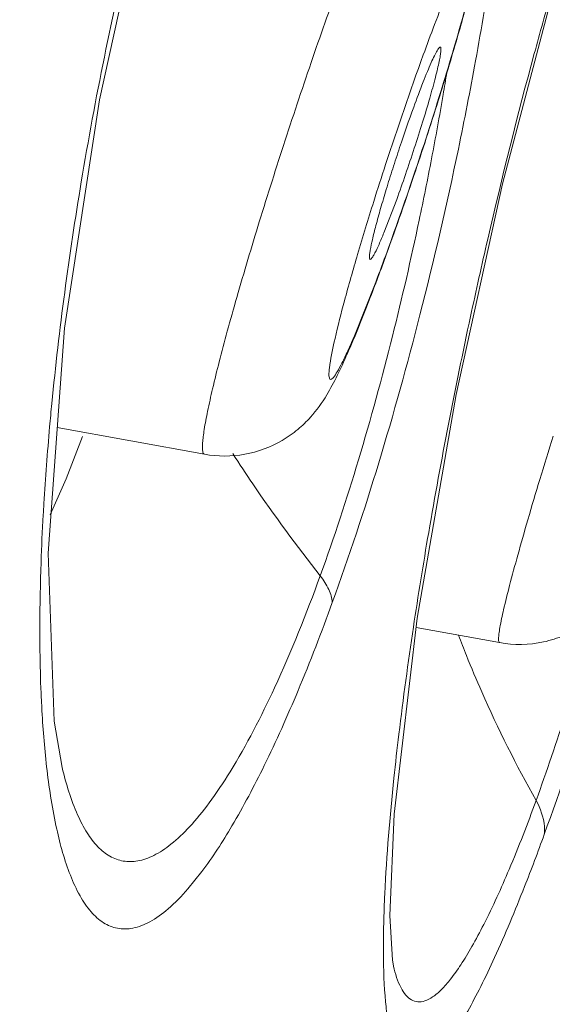
# Model space of a CAD drawing. Units: inches. Extents: x 4.1 to 34.2, y -54.2 to -0.4.
# Drawn here: x 26.7 to 26.8, y -17.5 to -17.4 of the extents above; entities that cross this region are included whole.
import ezdxf

# ---------------------------------------------------------------- set-up
doc = ezdxf.new("R2010")
doc.units = ezdxf.units.IN
doc.header["$MEASUREMENT"] = 0
doc.layers.add('Layer 1', color=7, linetype='Continuous', lineweight=0)

msp = doc.modelspace()

# ---------------------------------------------------------------- linework, layer by layer
at = {"layer": 'Layer 1', "color": 7, "lineweight": 5}
for p, q in [((26.76359, -17.38602), (26.77184, -17.3547)), ((26.75547, -17.42301), (26.76359, -17.38602)), ((26.74275, -17.39462), (26.745, -17.38876)), ((26.74132, -17.40328), (26.73756, -17.41272)), ((26.74862, -17.46232), (26.75547, -17.42301)), ((26.71124, -17.43351), (26.68535, -17.4288)), ((26.6869, -17.43783), (26.68979, -17.43039)), ((26.68409, -17.44416), (26.6869, -17.43783)), ((26.74457, -17.49673), (26.74862, -17.46232)), ((26.76309, -17.46661), (26.74843, -17.46393)), ((26.68621, -17.48857), (26.6862, -17.48852)), ((26.70831, -17.50988), (26.71076, -17.50684)), ((26.74443, -17.52347), (26.74441, -17.5234))]:
    msp.add_line(p, q, dxfattribs=at)
for points in [[(26.68373, -17.45089), (26.68663, -17.41136), (26.69275, -17.37125), (26.70054, -17.33587)], [(26.68621, -17.48857), (26.68481, -17.4804), (26.68373, -17.45089)], [(26.74441, -17.5234), (26.74425, -17.52241), (26.74381, -17.51455), (26.74457, -17.49673)]]:
    msp.add_lwpolyline(points, dxfattribs=at)
for points, knots in [([(25.31592, -17.45348), (25.3532, -17.38856), (25.39231, -17.32467), (25.43314, -17.26189), (25.47555, -17.19666), (25.51982, -17.13265), (25.56581, -17.06989), (25.61371, -17.00452), (25.66349, -16.94052), (25.71497, -16.87792), (25.76873, -16.81255), (25.82435, -16.74872), (25.88165, -16.68642), (26.00454, -16.55282), (26.13515, -16.42628), (26.27169, -16.30655), (26.42261, -16.1742), (26.58077, -16.05018), (26.74411, -15.93371)], [0, 0, 0, 0, 1, 1, 1, 2, 2, 2, 3, 3, 3, 4, 4, 4, 5, 5, 5, 6, 6, 6, 6]), ([(26.15518, -17.76004), (26.19016, -17.66813), (26.22505, -17.57617), (26.25973, -17.48415), (26.29359, -17.39433), (26.32726, -17.30445), (26.3608, -17.21451), (26.39275, -17.12884), (26.42458, -17.04313), (26.4563, -16.95737), (26.48571, -16.87787), (26.51503, -16.79833), (26.54423, -16.71875), (26.57045, -16.64726), (26.59658, -16.57573), (26.62266, -16.50419), (26.6344, -16.472), (26.64613, -16.43981), (26.65785, -16.40761), (26.66861, -16.37806), (26.67937, -16.34851), (26.6901, -16.31896), (26.70845, -16.26845), (26.72675, -16.21793), (26.74502, -16.1674), (26.75878, -16.12935), (26.77253, -16.0913), (26.78629, -16.05325)], [0, 0, 0, 0, 1, 1, 1, 2, 2, 2, 3, 3, 3, 4, 4, 4, 5, 5, 5, 6, 6, 6, 7, 7, 7, 8, 8, 8, 9, 9, 9, 9]), ([(26.76185, -17.78797), (26.90428, -17.73109), (27.04625, -17.67306), (27.18795, -17.61437), (27.33018, -17.55546), (27.47214, -17.4959), (27.6141, -17.43634), (27.7565, -17.3766), (27.89889, -17.31686), (28.04157, -17.25783), (28.18459, -17.19865), (28.3279, -17.14018), (28.47174, -17.08304), (28.61584, -17.0258), (28.76047, -16.9699), (28.9059, -16.91615), (29.05152, -16.86233), (29.19794, -16.81065), (29.34536, -16.76197), (29.4929, -16.71325), (29.64145, -16.66751), (29.79113, -16.62582), (29.866, -16.60496), (29.94115, -16.58511), (30.01659, -16.56643), (30.09204, -16.54774), (30.16779, -16.53022), (30.24381, -16.51396), (30.39583, -16.48145), (30.54897, -16.45399), (30.70293, -16.43219), (30.85686, -16.4104), (31.01161, -16.39427), (31.16674, -16.38451), (31.24429, -16.37962), (31.32194, -16.37633), (31.39963, -16.37471), (31.47729, -16.37308), (31.55499, -16.37311), (31.63266, -16.375), (31.71029, -16.37689), (31.78788, -16.38064), (31.8653, -16.38643), (31.94269, -16.39223), (32.01991, -16.40007), (32.09689, -16.41015), (32.25059, -16.43028), (32.40332, -16.45935), (32.55301, -16.49958), (32.62778, -16.51967), (32.70179, -16.54255), (32.77468, -16.56859), (32.84748, -16.5946), (32.91917, -16.62377), (32.98923, -16.65651), (33.05917, -16.6892), (33.12749, -16.72544), (33.1934, -16.76561), (33.22633, -16.78567), (33.25866, -16.80671), (33.29027, -16.82878), (33.32186, -16.85082), (33.35274, -16.87389), (33.38281, -16.89798), (33.4429, -16.94613), (33.49976, -16.99835), (33.55331, -17.05375), (33.60702, -17.10932), (33.6574, -17.16809), (33.70452, -17.22927)], [0, 0, 0, 0, 1, 1, 1, 2, 2, 2, 3, 3, 3, 4, 4, 4, 5, 5, 5, 6, 6, 6, 7, 7, 7, 8, 8, 8, 9, 9, 9, 10, 10, 10, 11, 11, 11, 12, 12, 12, 13, 13, 13, 14, 14, 14, 15, 15, 15, 16, 16, 16, 17, 17, 17, 18, 18, 18, 19, 19, 19, 20, 20, 20, 21, 21, 21, 22, 22, 22, 23, 23, 23, 23]), ([(26.76012, -17.32967), (26.76055, -17.33121), (26.76079, -17.33281), (26.76089, -17.33441), (26.76096, -17.33566), (26.76094, -17.33691), (26.76083, -17.33815), (26.76074, -17.33915), (26.76058, -17.34015), (26.76041, -17.34115), (26.76024, -17.34216), (26.76005, -17.34317), (26.75984, -17.34417), (26.75962, -17.34528), (26.75937, -17.34638), (26.7591, -17.34748), (26.75881, -17.34872), (26.7585, -17.34995), (26.75818, -17.35117), (26.75744, -17.35404), (26.75665, -17.35688), (26.75583, -17.35972)], [0, 0, 0, 0, 1, 1, 1, 2, 2, 2, 3, 3, 3, 4, 4, 4, 5, 5, 5, 6, 6, 6, 7, 7, 7, 7]), ([(26.75887, -17.3644), (26.75939, -17.36151), (26.7599, -17.35862), (26.76039, -17.35573), (26.76175, -17.34759), (26.76296, -17.33942), (26.76398, -17.33123)], [0, 0, 0, 0, 1, 1, 1, 2, 2, 2, 2]), ([(26.75166, -17.35801), (26.75238, -17.35612), (26.75311, -17.35424), (26.75386, -17.35236), (26.75449, -17.35079), (26.75514, -17.34922), (26.75582, -17.34767), (26.7561, -17.34703), (26.75638, -17.34639), (26.75667, -17.34575), (26.75692, -17.34521), (26.75718, -17.34467), (26.75744, -17.34414), (26.75766, -17.3437), (26.75788, -17.34327), (26.75811, -17.34284), (26.75829, -17.34251), (26.75848, -17.34218), (26.75868, -17.34187), (26.75876, -17.34175), (26.75884, -17.34163), (26.75893, -17.34151), (26.759, -17.34142), (26.75907, -17.34133), (26.75915, -17.34124), (26.75921, -17.34117), (26.75927, -17.34111), (26.75934, -17.34105), (26.75939, -17.34101), (26.75944, -17.34097), (26.7595, -17.34095), (26.75955, -17.34093), (26.7596, -17.34092), (26.75964, -17.34093), (26.75968, -17.34094), (26.75972, -17.34097), (26.75975, -17.34101), (26.75978, -17.34105), (26.75981, -17.34111), (26.75982, -17.34116), (26.75985, -17.34124), (26.75986, -17.34133), (26.75987, -17.34141), (26.7599, -17.34165), (26.7599, -17.3419), (26.75988, -17.34215), (26.75986, -17.34251), (26.75982, -17.34287), (26.75978, -17.34323), (26.75972, -17.3437), (26.75964, -17.34416), (26.75956, -17.34463), (26.75945, -17.3452), (26.75934, -17.34578), (26.75922, -17.34635), (26.75908, -17.34702), (26.75893, -17.34769), (26.75877, -17.34836), (26.7586, -17.34913), (26.75841, -17.34989), (26.75822, -17.35065), (26.75801, -17.35151), (26.75779, -17.35236), (26.75757, -17.35321), (26.75732, -17.35414), (26.75707, -17.35508), (26.75682, -17.35601), (26.75625, -17.35808), (26.75566, -17.36015), (26.75505, -17.36221), (26.75438, -17.3645), (26.75369, -17.36678), (26.75299, -17.36906), (26.75224, -17.37148), (26.75148, -17.3739), (26.7507, -17.37631), (26.74991, -17.37878), (26.7491, -17.38124), (26.74827, -17.38371), (26.74667, -17.38847), (26.74502, -17.39322), (26.74331, -17.39794)], [0, 0, 0, 0, 1, 1, 1, 2, 2, 2, 3, 3, 3, 4, 4, 4, 5, 5, 5, 6, 6, 6, 7, 7, 7, 8, 8, 8, 9, 9, 9, 10, 10, 10, 11, 11, 11, 12, 12, 12, 13, 13, 13, 14, 14, 14, 15, 15, 15, 16, 16, 16, 17, 17, 17, 18, 18, 18, 19, 19, 19, 20, 20, 20, 21, 21, 21, 22, 22, 22, 23, 23, 23, 24, 24, 24, 25, 25, 25, 26, 26, 26, 27, 27, 27, 27]), ([(26.69846, -17.34197), (26.69496, -17.35642), (26.692, -17.371), (26.68956, -17.38567), (26.68741, -17.39858), (26.68566, -17.41156), (26.68438, -17.42459)], [0, 0, 0, 0, 1, 1, 1, 2, 2, 2, 2]), ([(26.71124, -17.43351), (26.71103, -17.43348), (26.71095, -17.4332), (26.71091, -17.43297), (26.71087, -17.43274), (26.71086, -17.43255), (26.71086, -17.43235), (26.71085, -17.43208), (26.71086, -17.4318), (26.71088, -17.43151), (26.71091, -17.43116), (26.71094, -17.43081), (26.71099, -17.43045), (26.71104, -17.43003), (26.7111, -17.4296), (26.71117, -17.42918), (26.71134, -17.42811), (26.71154, -17.42705), (26.71176, -17.42599), (26.71203, -17.42466), (26.71233, -17.42333), (26.71264, -17.42201), (26.71301, -17.42043), (26.7134, -17.41886), (26.7138, -17.41729), (26.71427, -17.41549), (26.71474, -17.4137), (26.71523, -17.41191), (26.71577, -17.40992), (26.71633, -17.40794), (26.7169, -17.40596), (26.71817, -17.40152), (26.71949, -17.39711), (26.72085, -17.3927), (26.72232, -17.38791), (26.72384, -17.38313), (26.7254, -17.37836), (26.72698, -17.3735), (26.72861, -17.36866), (26.73027, -17.36382), (26.73186, -17.35921), (26.73348, -17.3546), (26.73515, -17.35002)], [0, 0, 0, 0, 1, 1, 1, 2, 2, 2, 3, 3, 3, 4, 4, 4, 5, 5, 5, 6, 6, 6, 7, 7, 7, 8, 8, 8, 9, 9, 9, 10, 10, 10, 11, 11, 11, 12, 12, 12, 13, 13, 13, 14, 14, 14, 14]), ([(26.77222, -17.35233), (26.77118, -17.35593), (26.77017, -17.35953), (26.76919, -17.36314), (26.76623, -17.37396), (26.76352, -17.38484), (26.761, -17.39576)], [0, 0, 0, 0, 1, 1, 1, 2, 2, 2, 2]), ([(26.74096, -17.38914), (26.74165, -17.38696), (26.74235, -17.38478), (26.74306, -17.3826), (26.74516, -17.37615), (26.74736, -17.36973), (26.74968, -17.36336)], [0, 0, 0, 0, 1, 1, 1, 2, 2, 2, 2]), ([(26.745, -17.38876), (26.74553, -17.3873), (26.74604, -17.38584), (26.74655, -17.38437), (26.74708, -17.38283), (26.7476, -17.38129), (26.7481, -17.37974), (26.7486, -17.37822), (26.74908, -17.3767), (26.74955, -17.37518), (26.74999, -17.37377), (26.75041, -17.37236), (26.75081, -17.37095), (26.75116, -17.36974), (26.7515, -17.36853), (26.75181, -17.36732), (26.75194, -17.36681), (26.75206, -17.36631), (26.75218, -17.3658), (26.75229, -17.36537), (26.75238, -17.36494), (26.75247, -17.36451), (26.75255, -17.36417), (26.75261, -17.36383), (26.75267, -17.36348), (26.75271, -17.36322), (26.75275, -17.36296), (26.75277, -17.36271), (26.75278, -17.36255), (26.75279, -17.3624), (26.75277, -17.36222), (26.75276, -17.36213), (26.75275, -17.36204), (26.75268, -17.36201)], [0, 0, 0, 0, 1, 1, 1, 2, 2, 2, 3, 3, 3, 4, 4, 4, 5, 5, 5, 6, 6, 6, 7, 7, 7, 8, 8, 8, 9, 9, 9, 10, 10, 10, 11, 11, 11, 11]), ([(26.75268, -17.36201), (26.7526, -17.36198), (26.75252, -17.36206), (26.75245, -17.36214), (26.75229, -17.36232), (26.75219, -17.36247), (26.7521, -17.36264), (26.75194, -17.36291), (26.75178, -17.36321), (26.75163, -17.36351), (26.75143, -17.36391), (26.75124, -17.36432), (26.75106, -17.36473), (26.75084, -17.36524), (26.75062, -17.36576), (26.7504, -17.36628), (26.75014, -17.36689), (26.7499, -17.36751), (26.74965, -17.36812), (26.74908, -17.36959), (26.74853, -17.37106), (26.74799, -17.37253)], [0, 0, 0, 0, 1, 1, 1, 2, 2, 2, 3, 3, 3, 4, 4, 4, 5, 5, 5, 6, 6, 6, 7, 7, 7, 7]), ([(26.74552, -17.37961), (26.74511, -17.38086), (26.7447, -17.38211), (26.7443, -17.38336), (26.74391, -17.38457), (26.74354, -17.38578), (26.74317, -17.38699), (26.74282, -17.38812), (26.74249, -17.38924), (26.74217, -17.39037), (26.74188, -17.39136), (26.7416, -17.39236), (26.74134, -17.39336), (26.74112, -17.39418), (26.74091, -17.395), (26.74072, -17.39583), (26.74058, -17.39644), (26.74045, -17.39706), (26.74034, -17.39769), (26.7403, -17.39791), (26.74027, -17.39813), (26.74024, -17.39836), (26.74022, -17.39852), (26.74021, -17.39869), (26.74021, -17.39885), (26.7402, -17.39895), (26.7402, -17.39905), (26.74023, -17.39916), (26.74025, -17.39922), (26.74028, -17.39927), (26.74032, -17.39929)], [0, 0, 0, 0, 1, 1, 1, 2, 2, 2, 3, 3, 3, 4, 4, 4, 5, 5, 5, 6, 6, 6, 7, 7, 7, 8, 8, 8, 9, 9, 9, 10, 10, 10, 10]), ([(26.73325, -17.41777), (26.73347, -17.41623), (26.7338, -17.4147), (26.73416, -17.41317), (26.73467, -17.41097), (26.73523, -17.40877), (26.73582, -17.40658), (26.73655, -17.40385), (26.73733, -17.40112), (26.73813, -17.39841), (26.73905, -17.39531), (26.73999, -17.39222), (26.74096, -17.38914)], [0, 0, 0, 0, 1, 1, 1, 2, 2, 2, 3, 3, 3, 4, 4, 4, 4]), ([(26.74032, -17.39929), (26.74037, -17.3993), (26.74042, -17.39926), (26.74046, -17.39923), (26.74054, -17.39917), (26.7406, -17.39909), (26.74065, -17.39902), (26.74074, -17.3989), (26.74082, -17.39878), (26.74089, -17.39865), (26.741, -17.39848), (26.74109, -17.39831), (26.74118, -17.39813), (26.74143, -17.39764), (26.74166, -17.39715), (26.74189, -17.39665), (26.74219, -17.39598), (26.74247, -17.3953), (26.74275, -17.39462)], [0, 0, 0, 0, 1, 1, 1, 2, 2, 2, 3, 3, 3, 4, 4, 4, 5, 5, 5, 6, 6, 6, 6]), ([(26.761, -17.39576), (26.75996, -17.40027), (26.75895, -17.40479), (26.75798, -17.40931), (26.75527, -17.42191), (26.7528, -17.43456), (26.75062, -17.44726)], [0, 0, 0, 0, 1, 1, 1, 2, 2, 2, 2]), ([(26.74017, -17.40647), (26.73894, -17.40965), (26.73767, -17.41282), (26.7363, -17.41593), (26.73574, -17.41719), (26.73516, -17.41844), (26.73456, -17.41968), (26.73399, -17.42083), (26.73339, -17.42197), (26.73272, -17.42308), (26.73188, -17.42447), (26.73094, -17.4258), (26.72985, -17.42701), (26.72916, -17.42777), (26.72841, -17.42849), (26.72762, -17.42915), (26.72675, -17.42987), (26.72583, -17.43053), (26.72486, -17.4311), (26.72285, -17.43228), (26.72062, -17.4331), (26.71832, -17.43352), (26.71598, -17.43394), (26.71356, -17.43394), (26.71124, -17.43351)], [0, 0, 0, 0, 1, 1, 1, 2, 2, 2, 3, 3, 3, 4, 4, 4, 5, 5, 5, 6, 6, 6, 7, 7, 7, 8, 8, 8, 8]), ([(26.73368, -17.45958), (26.73663, -17.45148), (26.73933, -17.44329), (26.74184, -17.43504), (26.74446, -17.42643), (26.74687, -17.41776), (26.74909, -17.40904)], [0, 0, 0, 0, 1, 1, 1, 2, 2, 2, 2]), ([(26.74426, -17.41278), (26.74243, -17.42006), (26.74045, -17.42731), (26.73829, -17.4345), (26.73623, -17.44135), (26.734, -17.44815), (26.73156, -17.45486)], [0, 0, 0, 0, 1, 1, 1, 2, 2, 2, 2]), ([(26.73756, -17.41272), (26.73718, -17.41361), (26.73679, -17.4145), (26.73639, -17.41538), (26.73607, -17.41609), (26.73573, -17.4168), (26.73538, -17.4175), (26.73511, -17.41802), (26.73484, -17.41854), (26.73454, -17.41905), (26.73434, -17.41939), (26.73413, -17.41972), (26.73388, -17.42001), (26.7338, -17.4201), (26.73372, -17.42018), (26.73362, -17.42026), (26.73356, -17.42031), (26.73349, -17.42036), (26.73342, -17.42036), (26.73336, -17.42037), (26.7333, -17.42035), (26.73326, -17.42031), (26.7332, -17.42026), (26.73317, -17.42018), (26.73316, -17.4201), (26.73312, -17.41998), (26.73311, -17.41986), (26.7331, -17.41975), (26.73309, -17.41958), (26.73309, -17.41941), (26.7331, -17.41924), (26.73311, -17.41902), (26.73313, -17.4188), (26.73315, -17.41858), (26.73318, -17.41831), (26.73321, -17.41804), (26.73325, -17.41777)], [0, 0, 0, 0, 1, 1, 1, 2, 2, 2, 3, 3, 3, 4, 4, 4, 5, 5, 5, 6, 6, 6, 7, 7, 7, 8, 8, 8, 9, 9, 9, 10, 10, 10, 11, 11, 11, 12, 12, 12, 12]), ([(26.76309, -17.46661), (26.76301, -17.46659), (26.76297, -17.4665), (26.76294, -17.46642), (26.76292, -17.46634), (26.76292, -17.46627), (26.76291, -17.4662), (26.76291, -17.46611), (26.7629, -17.46601), (26.7629, -17.46591), (26.76291, -17.46563), (26.76294, -17.46536), (26.76297, -17.46509), (26.76302, -17.46472), (26.76308, -17.46434), (26.76314, -17.46397), (26.76332, -17.46291), (26.76355, -17.46187), (26.76379, -17.46083), (26.76412, -17.4594), (26.76448, -17.45797), (26.76485, -17.45655), (26.76531, -17.45478), (26.76579, -17.45301), (26.76628, -17.45124), (26.76686, -17.44916), (26.76746, -17.44708), (26.76806, -17.44501), (26.76875, -17.44266), (26.76945, -17.44032), (26.77015, -17.43798), (26.77093, -17.43543), (26.77171, -17.43287), (26.77251, -17.43032)], [0, 0, 0, 0, 1, 1, 1, 2, 2, 2, 3, 3, 3, 4, 4, 4, 5, 5, 5, 6, 6, 6, 7, 7, 7, 8, 8, 8, 9, 9, 9, 10, 10, 10, 11, 11, 11, 11]), ([(26.71618, -17.4334), (26.71734, -17.4352), (26.71852, -17.43697), (26.71972, -17.43874), (26.72347, -17.44425), (26.72743, -17.44962), (26.73156, -17.45486)], [0, 0, 0, 0, 1, 1, 1, 2, 2, 2, 2]), ([(26.79258, -17.43628), (26.79187, -17.43822), (26.79116, -17.44017), (26.79042, -17.4421), (26.78979, -17.44377), (26.78915, -17.44544), (26.78849, -17.4471), (26.78793, -17.44848), (26.78737, -17.44985), (26.78678, -17.45122), (26.78627, -17.45239), (26.78574, -17.45355), (26.78517, -17.45469), (26.78487, -17.45529), (26.78455, -17.45588), (26.78422, -17.45646), (26.78378, -17.45721), (26.7833, -17.45794), (26.78278, -17.45864), (26.78213, -17.45952), (26.78142, -17.46036), (26.78064, -17.46113), (26.77976, -17.462), (26.77881, -17.46279), (26.77779, -17.46348), (26.77674, -17.4642), (26.77562, -17.46482), (26.77445, -17.46532), (26.77327, -17.46583), (26.77205, -17.46622), (26.77079, -17.46649), (26.76827, -17.46703), (26.76561, -17.46707), (26.76309, -17.46661)], [0, 0, 0, 0, 1, 1, 1, 2, 2, 2, 3, 3, 3, 4, 4, 4, 5, 5, 5, 6, 6, 6, 7, 7, 7, 8, 8, 8, 9, 9, 9, 10, 10, 10, 11, 11, 11, 11]), ([(26.68287, -17.44418), (26.68271, -17.44696), (26.68258, -17.44974), (26.68249, -17.45252), (26.68223, -17.45994), (26.68218, -17.46737), (26.68247, -17.47478)], [0, 0, 0, 0, 1, 1, 1, 2, 2, 2, 2]), ([(26.73156, -17.45486), (26.72914, -17.46152), (26.7265, -17.46809), (26.72353, -17.47453), (26.72119, -17.47959), (26.71864, -17.48457), (26.71571, -17.48931), (26.71456, -17.49118), (26.71334, -17.49301), (26.71204, -17.49477), (26.71095, -17.49624), (26.70981, -17.49765), (26.70857, -17.49899), (26.70756, -17.50008), (26.70649, -17.50111), (26.70532, -17.50204), (26.70438, -17.50279), (26.70337, -17.50346), (26.70229, -17.504), (26.70141, -17.50444), (26.70047, -17.50478), (26.69949, -17.50496), (26.69865, -17.50511), (26.69777, -17.50513), (26.69693, -17.50498), (26.69611, -17.50484), (26.69532, -17.50454), (26.69459, -17.50413), (26.69381, -17.50369), (26.69311, -17.50311), (26.69249, -17.50246), (26.69177, -17.50172), (26.69115, -17.5009), (26.6906, -17.50003), (26.68996, -17.49902), (26.68941, -17.49796), (26.68892, -17.49688), (26.68773, -17.49422), (26.68689, -17.49141), (26.68621, -17.48857)], [0, 0, 0, 0, 1, 1, 1, 2, 2, 2, 3, 3, 3, 4, 4, 4, 5, 5, 5, 6, 6, 6, 7, 7, 7, 8, 8, 8, 9, 9, 9, 10, 10, 10, 11, 11, 11, 12, 12, 12, 13, 13, 13, 13]), ([(26.73156, -17.45486), (26.73215, -17.45561), (26.73267, -17.45642), (26.73307, -17.4573), (26.7334, -17.45802), (26.73364, -17.4588), (26.73368, -17.45958)], [0, 0, 0, 0, 1, 1, 1, 2, 2, 2, 2]), ([(26.71076, -17.50684), (26.71268, -17.50428), (26.71441, -17.50158), (26.71604, -17.49882), (26.71808, -17.49536), (26.71995, -17.49181), (26.72172, -17.48821), (26.72384, -17.48388), (26.7258, -17.47948), (26.72766, -17.47504), (26.7298, -17.46994), (26.73179, -17.46478), (26.73368, -17.45958)], [0, 0, 0, 0, 1, 1, 1, 2, 2, 2, 3, 3, 3, 4, 4, 4, 4]), ([(26.77992, -17.46164), (26.77828, -17.46739), (26.77657, -17.47312), (26.77476, -17.47882), (26.77311, -17.48403), (26.77137, -17.48922), (26.7695, -17.49436)], [0, 0, 0, 0, 1, 1, 1, 2, 2, 2, 2]), ([(26.75726, -17.4689), (26.75812, -17.47103), (26.75901, -17.47314), (26.75994, -17.47524), (26.76282, -17.48176), (26.76602, -17.48814), (26.7695, -17.49436)], [0, 0, 0, 0, 1, 1, 1, 2, 2, 2, 2]), ([(26.78173, -17.46745), (26.78086, -17.47035), (26.77997, -17.47325), (26.77906, -17.47614), (26.77652, -17.48426), (26.77384, -17.49233), (26.77093, -17.50032)], [0, 0, 0, 0, 1, 1, 1, 2, 2, 2, 2]), ([(26.68247, -17.47478), (26.68252, -17.47605), (26.68258, -17.47733), (26.68265, -17.4786), (26.68285, -17.48209), (26.68313, -17.48559), (26.68355, -17.48906)], [0, 0, 0, 0, 1, 1, 1, 2, 2, 2, 2]), ([(26.74538, -17.4827), (26.74508, -17.48526), (26.74478, -17.48783), (26.74451, -17.4904), (26.7438, -17.49716), (26.74322, -17.50394), (26.7429, -17.51073)], [0, 0, 0, 0, 1, 1, 1, 2, 2, 2, 2]), ([(26.68355, -17.48906), (26.68396, -17.49251), (26.68449, -17.49595), (26.68524, -17.49935), (26.68585, -17.50211), (26.6866, -17.50484), (26.68764, -17.50746)], [0, 0, 0, 0, 1, 1, 1, 2, 2, 2, 2]), ([(26.7695, -17.49436), (26.76802, -17.49843), (26.76645, -17.50247), (26.76476, -17.50646), (26.76337, -17.50973), (26.76191, -17.51297), (26.7603, -17.51613), (26.75964, -17.51743), (26.75895, -17.51873), (26.75822, -17.52), (26.75761, -17.52108), (26.75696, -17.52216), (26.75628, -17.5232), (26.75571, -17.52407), (26.75512, -17.52491), (26.75448, -17.52573), (26.75396, -17.52638), (26.75342, -17.52701), (26.75282, -17.5276), (26.75235, -17.52806), (26.75185, -17.5285), (26.75131, -17.52886), (26.75088, -17.52915), (26.75043, -17.5294), (26.74993, -17.52955), (26.74953, -17.52968), (26.74911, -17.52974), (26.74869, -17.5297), (26.74831, -17.52966), (26.74793, -17.52954), (26.74759, -17.52935), (26.74722, -17.52914), (26.74689, -17.52885), (26.74661, -17.52852), (26.74628, -17.52814), (26.746, -17.52771), (26.74576, -17.52726), (26.74513, -17.52607), (26.74474, -17.52477), (26.74443, -17.52347)], [0, 0, 0, 0, 1, 1, 1, 2, 2, 2, 3, 3, 3, 4, 4, 4, 5, 5, 5, 6, 6, 6, 7, 7, 7, 8, 8, 8, 9, 9, 9, 10, 10, 10, 11, 11, 11, 12, 12, 12, 13, 13, 13, 13]), ([(26.77093, -17.50032), (26.77099, -17.49984), (26.77099, -17.49937), (26.77096, -17.49889), (26.77084, -17.4973), (26.77027, -17.49574), (26.7695, -17.49435)], [0, 0, 0, 0, 1, 1, 1, 2, 2, 2, 2]), ([(26.68764, -17.50746), (26.68813, -17.5087), (26.68868, -17.50992), (26.68934, -17.51109), (26.6899, -17.51208), (26.69054, -17.51303), (26.69129, -17.51389), (26.69193, -17.51463), (26.69265, -17.5153), (26.69348, -17.51582), (26.69422, -17.51628), (26.69505, -17.51663), (26.69592, -17.51679), (26.69681, -17.51696), (26.69773, -17.51694), (26.69862, -17.51676), (26.69966, -17.51656), (26.70065, -17.51616), (26.70158, -17.51566), (26.70274, -17.51503), (26.70381, -17.51425), (26.70481, -17.51339), (26.70607, -17.51232), (26.70722, -17.51113), (26.70831, -17.50988)], [0, 0, 0, 0, 1, 1, 1, 2, 2, 2, 3, 3, 3, 4, 4, 4, 5, 5, 5, 6, 6, 6, 7, 7, 7, 8, 8, 8, 8]), ([(26.74305, -17.52973), (26.74315, -17.53078), (26.74327, -17.53183), (26.74343, -17.53287), (26.74357, -17.53377), (26.74373, -17.53467), (26.74394, -17.53555), (26.74412, -17.5363), (26.74433, -17.53705), (26.74459, -17.53777), (26.74481, -17.53836), (26.74507, -17.53894), (26.74539, -17.53948), (26.74565, -17.53991), (26.74595, -17.54033), (26.74633, -17.54066), (26.74665, -17.54095), (26.74702, -17.54118), (26.74743, -17.5413), (26.74783, -17.54141), (26.74826, -17.54142), (26.74868, -17.54134), (26.74918, -17.54125), (26.74965, -17.54103), (26.75009, -17.54077), (26.75067, -17.54042), (26.75119, -17.53998), (26.75167, -17.53952), (26.75231, -17.53891), (26.75289, -17.53825), (26.75343, -17.53756), (26.75412, -17.53669), (26.75476, -17.53577), (26.75537, -17.53484), (26.75611, -17.5337), (26.75681, -17.53252), (26.75748, -17.53133), (26.75828, -17.52992), (26.75903, -17.52848), (26.75976, -17.52703), (26.76061, -17.52535), (26.76142, -17.52365), (26.7622, -17.52193), (26.76408, -17.51783), (26.76582, -17.51366), (26.76747, -17.50946)], [0, 0, 0, 0, 1, 1, 1, 2, 2, 2, 3, 3, 3, 4, 4, 4, 5, 5, 5, 6, 6, 6, 7, 7, 7, 8, 8, 8, 9, 9, 9, 10, 10, 10, 11, 11, 11, 12, 12, 12, 13, 13, 13, 14, 14, 14, 15, 15, 15, 15]), ([(26.7429, -17.51073), (26.74274, -17.51422), (26.74264, -17.51771), (26.74266, -17.52121), (26.74268, -17.52405), (26.74278, -17.5269), (26.74305, -17.52973)], [0, 0, 0, 0, 1, 1, 1, 2, 2, 2, 2])]:
    msp.add_open_spline(points, degree=3, knots=knots, dxfattribs=at)
for points in [[(26.75166, -17.35801), (26.75099, -17.35979), (26.75033, -17.36157), (26.74968, -17.36336)], [(26.75257, -17.37058), (26.75369, -17.36697), (26.75478, -17.36335), (26.75583, -17.35972)], [(26.75584, -17.37993), (26.75691, -17.37476), (26.75792, -17.36959), (26.75887, -17.3644)], [(26.75317, -17.37032), (26.75339, -17.36902), (26.75361, -17.36773), (26.75382, -17.36644)], [(26.75112, -17.38165), (26.75184, -17.37788), (26.75253, -17.3741), (26.75317, -17.37032)], [(26.74828, -17.38379), (26.74976, -17.3794), (26.75119, -17.375), (26.75257, -17.37058)], [(26.74799, -17.37253), (26.74714, -17.37488), (26.74631, -17.37724), (26.74552, -17.37961)], [(26.74909, -17.40904), (26.75156, -17.39939), (26.75381, -17.38968), (26.75584, -17.37993)], [(26.74895, -17.39241), (26.74971, -17.38883), (26.75043, -17.38525), (26.75112, -17.38165)], [(26.74316, -17.39849), (26.74493, -17.39361), (26.74664, -17.38871), (26.74828, -17.38379)], [(26.74426, -17.41278), (26.74595, -17.40602), (26.74751, -17.39923), (26.74895, -17.39241)], [(26.74132, -17.40328), (26.742, -17.4015), (26.74266, -17.39972), (26.74331, -17.39794)], [(26.74017, -17.40647), (26.74119, -17.40382), (26.74219, -17.40116), (26.74316, -17.39849)], [(26.68438, -17.42459), (26.68425, -17.42596), (26.68412, -17.42733), (26.684, -17.42871)], [(26.684, -17.42871), (26.6836, -17.43319), (26.68326, -17.43768), (26.68298, -17.44217)], [(26.68298, -17.44217), (26.68294, -17.44284), (26.6829, -17.44351), (26.68287, -17.44418)], [(26.75062, -17.44726), (26.74967, -17.45279), (26.74878, -17.45834), (26.74794, -17.46389)], [(26.74794, -17.46389), (26.747, -17.47014), (26.74615, -17.47641), (26.74538, -17.4827)], [(26.75585, -17.46529), (26.75631, -17.4665), (26.75678, -17.4677), (26.75726, -17.4689)], [(26.76747, -17.50946), (26.76867, -17.50643), (26.76982, -17.50338), (26.77093, -17.50032)]]:
    msp.add_open_spline(points, degree=3, dxfattribs=at)

doc.saveas('drawing.dxf')
